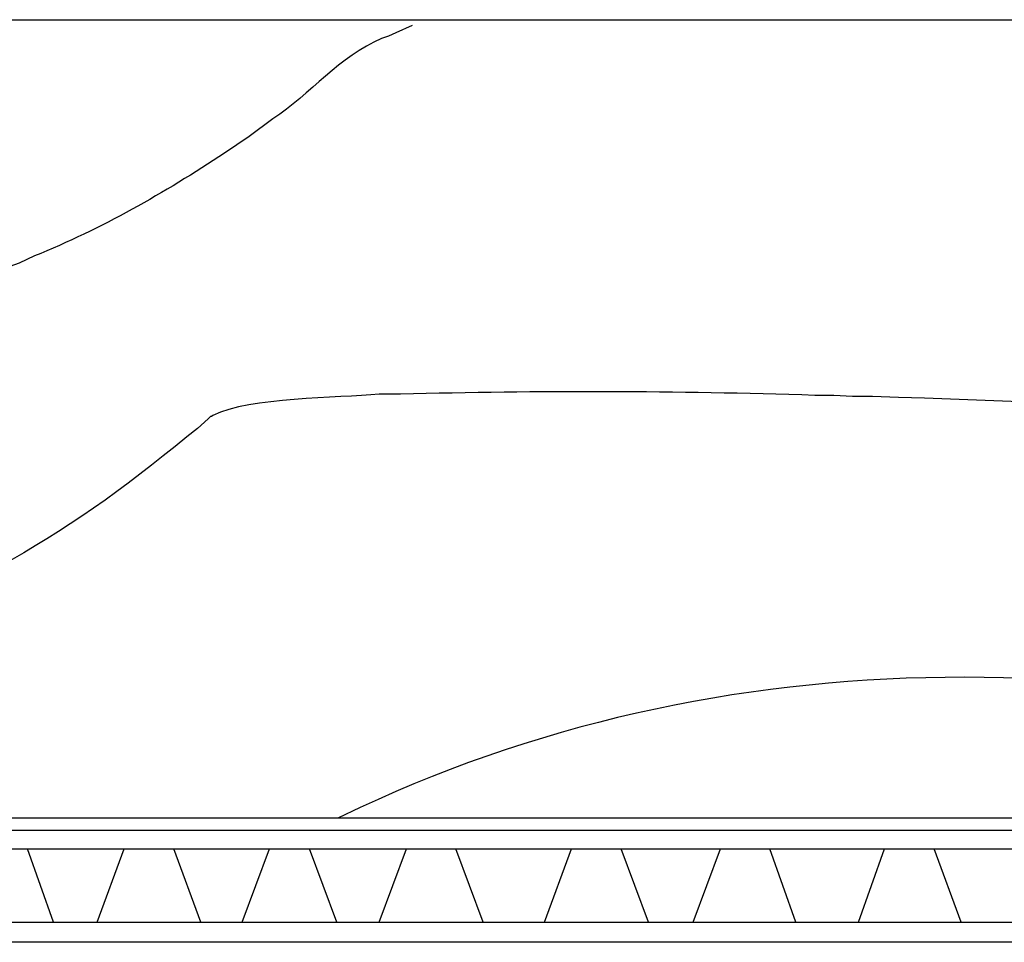
# Model space of a CAD drawing. Units: inches. Extents: x 1530 to 1905, y 102 to 339.
# Drawn here: x 1771 to 1799, y 242 to 268 of the extents above; entities that cross this region are included whole.
import ezdxf

# ---------------------------------------------------------------- set-up
doc = ezdxf.new("R2010")
doc.units = ezdxf.units.IN
doc.header["$MEASUREMENT"] = 0
doc.layers.add('PDF_Geometry', color=7, linetype='Continuous', true_color=0xbbbbbb)

msp = doc.modelspace()

# ---------------------------------------------------------------- linework, layer by layer
at = {"layer": 'PDF_Geometry', "color": 7, "lineweight": 30}
msp.add_lwpolyline([(1725.008, 245.701), (1725.008, 268.234), (1845.208, 268.234), (1845.208, 245.701)], close=True, dxfattribs=at)
at = {"layer": 'PDF_Geometry', "color": 253, "lineweight": 30, "true_color": 0x999999}
for points in [[(1782.174, 268.067), (1781.708, 267.867), (1781.508, 267.767), (1781.308, 267.701)], [(1778.241, 265.434), (1777.574, 264.934), (1776.874, 264.467)], [(1771.508, 261.567), (1771.074, 261.367), (1770.141, 261.034)], [(1776.541, 257.067), (1776.508, 257.034), (1776.474, 257.034), (1776.408, 256.967), (1776.108, 256.701), (1775.808, 256.467)], [(1780.708, 246.001), (1780.074, 245.701)]]:
    msp.add_lwpolyline(points, dxfattribs=at)
msp.add_lwpolyline([(1845.141, 254.801), (1844.108, 254.867), (1842.108, 255.001, 0.011164), (1795.174, 257.601), (1794.608, 257.601), (1794.074, 257.634), (1793.541, 257.634, 0.014743), (1781.841, 257.667), (1781.241, 257.667)], format="xyb", dxfattribs=at)
at = {"layer": 'PDF_Geometry', "color": 7, "lineweight": 30}
for points in [[(1845.208, 242.201), (1740.074, 242.201), (1740.074, 245.367), (1845.208, 245.367)], [(1740.074, 244.834), (1845.208, 244.834)], [(1772.041, 242.767), (1771.308, 244.834)], [(1773.274, 242.767), (1774.041, 244.834)], [(1776.208, 242.767), (1775.441, 244.834)], [(1777.374, 242.767), (1778.141, 244.834)], [(1780.041, 242.767), (1779.274, 244.834)], [(1781.241, 242.767), (1782.008, 244.834)], [(1784.174, 242.767), (1783.408, 244.834)], [(1785.908, 242.767), (1786.674, 244.834)], [(1788.841, 242.767), (1788.074, 244.834)], [(1790.108, 242.767), (1790.874, 244.834)], [(1793.008, 242.767), (1792.274, 244.834)], [(1794.774, 242.767), (1795.508, 244.834)], [(1797.674, 242.767), (1796.908, 244.834)], [(1740.074, 242.767), (1845.208, 242.767)]]:
    msp.add_lwpolyline(points, dxfattribs=at)
at = {"layer": 'PDF_Geometry', "color": 253, "lineweight": 30, "true_color": 0x999999}
for points in [[(1781.308, 267.701), (1780.121, 267.205), (1779.302, 266.133), (1778.241, 265.434)], [(1776.874, 264.467), (1775.174, 263.349), (1773.399, 262.331), (1771.508, 261.567)], [(1781.241, 257.667), (1780.052, 257.553), (1777.606, 257.587), (1776.541, 257.067)], [(1775.808, 256.467), (1768.741, 250.541), (1762.103, 249.176), (1753.241, 248.601)], [(1814.908, 246.167), (1804.139, 250.745), (1791.381, 251.006), (1780.708, 246.001)]]:
    msp.add_open_spline(points, degree=3, dxfattribs=at)

doc.saveas('drawing.dxf')
